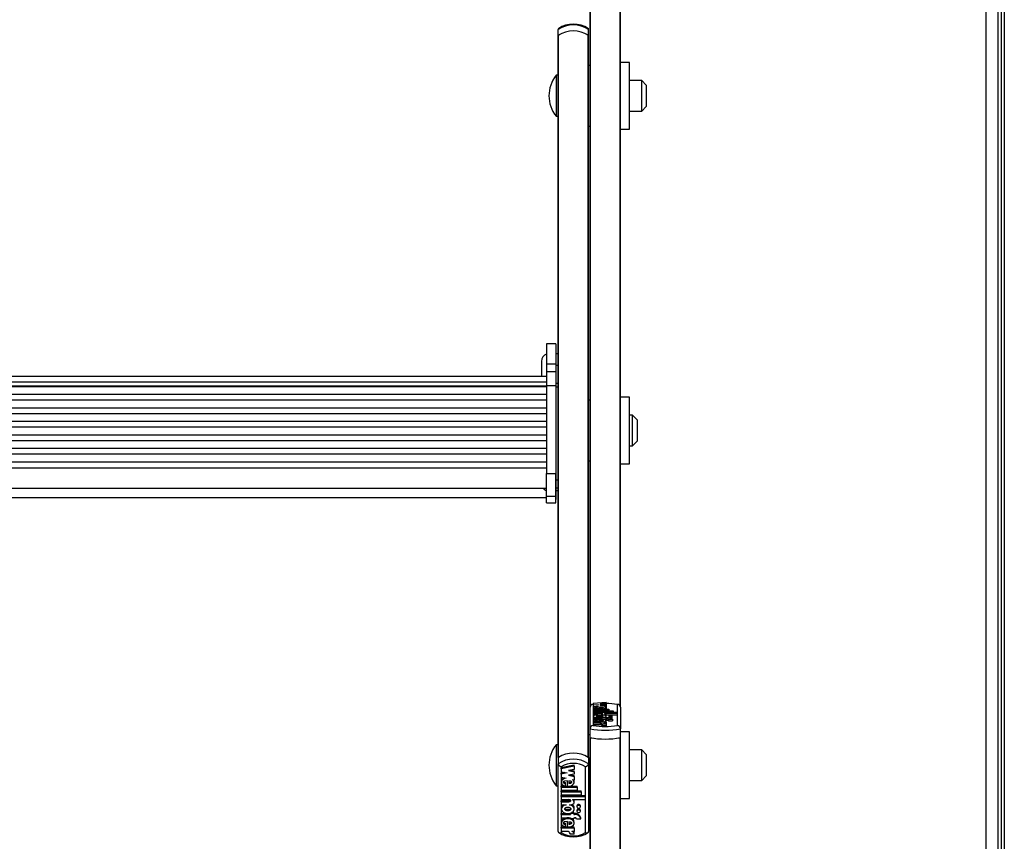
# Model space of a CAD drawing. Units: millimetres. Extents: x 0 to 415, y 0 to 292.
# Drawn here: x 52 to 74, y 119 to 137 of the extents above; entities that cross this region are included whole.
import ezdxf

# ---------------------------------------------------------------- set-up
doc = ezdxf.new("R2010")
doc.units = ezdxf.units.MM

msp = doc.modelspace()

# ---------------------------------------------------------------- linework, layer by layer
at = {"color": 8, "linetype": 'Continuous', "lineweight": 25}
for p, q in [((73.71265, 192.31745), (73.71265, 108.00633)), ((64.69256, 122.12157), (64.69256, 139.4586)), ((65.34608, 122.12157), (65.34608, 139.4586)), ((63.98598, 129.11672), (63.94598, 129.11672)), ((63.98598, 127.07505), (63.94598, 127.07505)), ((63.98598, 126.90062), (63.94598, 126.90062)), ((64.92087, 121.96302), (64.92087, 121.94884)), ((64.69256, 103.12307), (64.69256, 121.4259)), ((65.34608, 104.12207), (65.34608, 121.4259))]:
    msp.add_line(p, q, dxfattribs=at)
at = {"color": 7, "linetype": 'Continuous', "lineweight": 25}
for p, q in [((73.77932, 192.31745), (73.77932, 108.00633)), ((73.37932, 117.42115), (73.37932, 139.67117)), ((64.68598, 122.09588), (64.68598, 139.46004)), ((65.35265, 122.09588), (65.35265, 139.46004)), ((73.64598, 108.00633), (73.64598, 137.73543)), ((63.98598, 136.83772), (63.98598, 136.97128)), ((63.98598, 136.83772), (63.98598, 136.8312)), ((63.98598, 129.19298), (63.98598, 136.8312)), ((63.99256, 120.9935), (63.99256, 136.84224)), ((64.64608, 120.9935), (64.64608, 136.84224)), ((64.65265, 136.83772), (64.65265, 136.97128)), ((64.65265, 136.8312), (64.65265, 136.83772)), ((64.65265, 120.98898), (64.65265, 136.8312)), ((64.68598, 136.18035), (64.65265, 136.18035)), ((65.55265, 136.24702), (65.35265, 136.24702)), ((65.55265, 134.78035), (65.55265, 136.24702)), ((63.98598, 135.96368), (63.93932, 135.96368)), ((63.93932, 135.96368), (63.93932, 135.92468)), ((63.93932, 135.92468), (63.93932, 135.06368)), ((65.81932, 135.84702), (65.55265, 135.84702)), ((65.91932, 135.74702), (65.81932, 135.84702)), ((65.81932, 135.18035), (65.81932, 135.84702)), ((65.91932, 135.74702), (65.91932, 135.28035)), ((65.55265, 135.18035), (65.81932, 135.18035)), ((65.81932, 135.18035), (65.91932, 135.28035)), ((63.93932, 135.06368), (63.98598, 135.06368)), ((64.65265, 134.84702), (64.68598, 134.84702)), ((65.35265, 134.78035), (65.55265, 134.78035)), ((63.93265, 130.06826), (63.73265, 130.06826)), ((63.73265, 130.06826), (63.73265, 129.63056)), ((63.93265, 130.06826), (63.93265, 129.63056)), ((63.61932, 129.68605), (63.61932, 129.35904)), ((63.98598, 129.85272), (63.93265, 129.85272)), ((63.73265, 129.63056), (63.93265, 129.63056)), ((63.73265, 129.63056), (63.73265, 129.45557)), ((63.93265, 129.63056), (63.93265, 129.45557)), ((63.98598, 129.59387), (63.93265, 129.59387)), ((63.73265, 129.35578), (40.59932, 129.35578)), ((63.61932, 129.35904), (63.61932, 129.35578)), ((63.93265, 129.45557), (63.73265, 129.45557)), ((63.73265, 129.45548), (63.73265, 129.15705)), ((63.93265, 129.45548), (63.93265, 129.15705)), ((63.94598, 129.33451), (63.93265, 129.33451)), ((63.94598, 129.24125), (63.94598, 129.33451)), ((40.59932, 129.23568), (63.73265, 129.23568)), ((40.59932, 129.1506), (63.73265, 129.1506)), ((63.73265, 129.12811), (40.59932, 129.12811)), ((63.73265, 129.15705), (63.93265, 129.15705)), ((63.73265, 129.15705), (63.73265, 127.22196)), ((63.93265, 129.15705), (63.93265, 127.22196)), ((63.94598, 128.77451), (63.94598, 129.24125)), ((63.98598, 129.20187), (63.94598, 129.20187)), ((63.98598, 129.11672), (63.98598, 129.19298)), ((63.98598, 127.07505), (63.98598, 129.11672)), ((40.59932, 128.96231), (63.73265, 128.96231)), ((63.73265, 128.83207), (40.59932, 128.83207)), ((64.68598, 128.83473), (64.65265, 128.83473)), ((65.55265, 128.9014), (65.35265, 128.9014)), ((65.55265, 127.43473), (65.55265, 128.9014)), ((40.59932, 128.66627), (63.73265, 128.66627)), ((63.93265, 128.77451), (63.94598, 128.77451)), ((63.73265, 128.53602), (40.59932, 128.53602)), ((65.61932, 128.5014), (65.55265, 128.5014)), ((65.71932, 128.4014), (65.61932, 128.5014)), ((65.61932, 127.83473), (65.61932, 128.5014)), ((65.71932, 128.4014), (65.71932, 127.93473)), ((40.59932, 128.37022), (63.73265, 128.37022)), ((63.73265, 128.23997), (40.59932, 128.23997)), ((40.59932, 128.07417), (63.73265, 128.07417)), ((63.73265, 127.94393), (40.59932, 127.94393)), ((40.59932, 127.77813), (63.73265, 127.77813)), ((65.55265, 127.83473), (65.61932, 127.83473)), ((65.61932, 127.83473), (65.71932, 127.93473)), ((63.73265, 127.64788), (40.59932, 127.64788)), ((40.59932, 127.48208), (63.73265, 127.48208)), ((40.59932, 127.35149), (63.73265, 127.35149)), ((63.94598, 127.4191), (63.93265, 127.4191)), ((63.94598, 127.32584), (63.94598, 127.4191)), ((63.94598, 126.8591), (63.94598, 127.32584)), ((64.65265, 127.5014), (64.68598, 127.5014)), ((65.35265, 127.43473), (65.55265, 127.43473)), ((63.73265, 126.72325), (63.73265, 127.22196)), ((63.73265, 127.22196), (63.93265, 127.22196)), ((63.93265, 126.72325), (63.93265, 127.22196)), ((40.59932, 126.90577), (63.73265, 126.90577)), ((63.98598, 126.98985), (63.98598, 127.07505)), ((63.98598, 120.98898), (63.98598, 126.98985)), ((40.59932, 126.69694), (63.73265, 126.69694)), ((63.73265, 126.72325), (63.93265, 126.72325)), ((63.73265, 126.58127), (63.73265, 126.72325)), ((63.93265, 126.8591), (63.94598, 126.8591)), ((63.98598, 126.84714), (63.93265, 126.84714)), ((63.93265, 126.58127), (63.93265, 126.72325)), ((63.94598, 126.65027), (63.94598, 126.84365)), ((63.73265, 126.58127), (63.93265, 126.58127)), ((63.73265, 126.58121), (63.93265, 126.58121)), ((63.93265, 126.65027), (63.94598, 126.65027)), ((64.75265, 122.15352), (64.75265, 121.69354)), ((65.03976, 122.19724), (64.75397, 122.17923)), ((64.75397, 122.17923), (64.75397, 122.15797)), ((64.75397, 122.15797), (64.88401, 122.14977)), ((64.75397, 122.15797), (64.75397, 122.14157)), ((64.88401, 122.14977), (64.75397, 122.14157)), ((64.75397, 122.14157), (64.75397, 122.12031)), ((64.75397, 122.12031), (64.8648, 122.11333)), ((64.75397, 122.12031), (64.75397, 122.08793)), ((65.03976, 122.1739), (64.90972, 122.1657)), ((64.90972, 122.1657), (65.03976, 122.1575)), ((65.03976, 122.14192), (64.90972, 122.13373)), ((64.90972, 122.13373), (65.03976, 122.12553)), ((65.03976, 122.19724), (65.03976, 122.1739)), ((65.03976, 122.1739), (65.03976, 122.1575)), ((65.03976, 122.1575), (65.03976, 122.14192)), ((65.03976, 122.14192), (65.03976, 122.12553)), ((65.03976, 122.12553), (65.03976, 122.1023)), ((65.28598, 121.69354), (65.28598, 122.15352)), ((64.68598, 121.62164), (64.68598, 122.09588)), ((64.75397, 122.08927), (64.75397, 122.0497)), ((64.75397, 122.08793), (64.75508, 122.08786)), ((64.75397, 122.0497), (65.10197, 122.0497)), ((64.75397, 122.0497), (64.75397, 122.02838)), ((64.75397, 122.02838), (64.75397, 122.01702)), ((64.75397, 122.02838), (65.10197, 122.02838)), ((64.75397, 122.01702), (64.75397, 121.9957)), ((64.75397, 122.01702), (65.19197, 122.01702)), ((64.75397, 121.9957), (65.19197, 121.9957)), ((64.75397, 121.9957), (64.75397, 121.98434)), ((64.75397, 121.98434), (64.75397, 121.96302)), ((64.75397, 121.98434), (65.28136, 121.98434)), ((64.75397, 121.96302), (64.92087, 121.96302)), ((64.75397, 121.96302), (64.75397, 121.94881)), ((64.75397, 121.94881), (64.75397, 121.9275)), ((64.75397, 121.94881), (64.91998, 121.94881)), ((64.75397, 121.9275), (64.86012, 121.9275)), ((64.75397, 121.9275), (64.75397, 121.89511)), ((64.75397, 121.90171), (64.75397, 121.86123)), ((64.89001, 122.06278), (64.83594, 122.06082)), ((64.84584, 122.0583), (64.84584, 122.07631)), ((64.84584, 122.0583), (64.84584, 122.0497)), ((64.89001, 122.05639), (64.89001, 122.09517)), ((64.89001, 122.05639), (64.89001, 122.0497)), ((64.91877, 122.09468), (64.91877, 122.07576)), ((64.93362, 121.9275), (64.96476, 121.9275)), ((65.00119, 121.96302), (65.28136, 121.96302)), ((65.00119, 121.96302), (65.00119, 121.96079)), ((65.00258, 122.10464), (65.03976, 122.1023)), ((65.03976, 122.1023), (65.03976, 122.06991)), ((65.03976, 122.0497), (65.03976, 122.08927)), ((65.03976, 121.86123), (65.03976, 121.90171)), ((65.03977, 121.91288), (65.03977, 121.94526)), ((65.03977, 121.93064), (65.28136, 121.93064)), ((65.09676, 121.91329), (65.09676, 121.88203)), ((65.10197, 122.0497), (65.10197, 122.02838)), ((65.10197, 122.02838), (65.10197, 122.01702)), ((65.17476, 121.88203), (65.17476, 121.91329)), ((65.19197, 122.01702), (65.19197, 121.9957)), ((65.19197, 121.9957), (65.19197, 121.98434)), ((65.28136, 121.98434), (65.28136, 121.96302)), ((65.28136, 121.96302), (65.28136, 121.93064)), ((65.35265, 122.09588), (65.35265, 121.62164)), ((64.75397, 121.85929), (64.75397, 121.83656)), ((64.75397, 121.85929), (64.95576, 121.85929)), ((64.75397, 121.83656), (64.95576, 121.83656)), ((64.75397, 121.83656), (64.75397, 121.80417)), ((64.75397, 121.80366), (64.75397, 121.76379)), ((64.75397, 121.76379), (64.75397, 121.7411)), ((65.03976, 121.76379), (64.75397, 121.76379)), ((64.90982, 121.7411), (64.75397, 121.7411)), ((64.75397, 121.7411), (64.75397, 121.70871)), ((64.90982, 121.70871), (64.75397, 121.70871)), ((64.89001, 121.77719), (64.83578, 121.77523)), ((64.84584, 121.77245), (64.84584, 121.79065)), ((64.84584, 121.77245), (64.84584, 121.76379)), ((64.89001, 121.77052), (64.89001, 121.80958)), ((64.89001, 121.77052), (64.89001, 121.76379)), ((64.90982, 121.7411), (64.90982, 121.70871)), ((64.91877, 121.80909), (64.91877, 121.79014)), ((64.95, 121.72173), (64.95, 121.68934)), ((65.03999, 121.72173), (64.95, 121.72173)), ((65.03999, 121.68934), (64.95, 121.68934)), ((64.95576, 121.86569), (64.95576, 121.85929)), ((65.02776, 121.86569), (64.95576, 121.86569)), ((64.95576, 121.83656), (64.95576, 121.83016)), ((65.02776, 121.83016), (64.95576, 121.83016)), ((65.03976, 121.7411), (64.98897, 121.7411)), ((65.02776, 121.86569), (65.02776, 121.85929)), ((65.02776, 121.85929), (65.04576, 121.85929)), ((65.02776, 121.83656), (65.04576, 121.83656)), ((65.02776, 121.83656), (65.02776, 121.83016)), ((65.02776, 121.83016), (65.02776, 121.81007)), ((65.03858, 121.7636), (65.03752, 121.76719)), ((65.03976, 121.76379), (65.03976, 121.80366)), ((65.03976, 121.76379), (65.03976, 121.7411)), ((65.03976, 121.7411), (65.03976, 121.72342)), ((65.03999, 121.72173), (65.03999, 121.68934)), ((65.04576, 121.83656), (65.04576, 121.80417)), ((65.09146, 121.83016), (65.18202, 121.83016)), ((65.09146, 121.83016), (65.09146, 121.79778)), ((65.09146, 121.79778), (65.18202, 121.79778)), ((65.09676, 121.88203), (65.09676, 121.85696)), ((65.17476, 121.84964), (65.17476, 121.88203)), ((65.18202, 121.83016), (65.18202, 121.79778)), ((64.68598, 121.48911), (64.65265, 121.48911)), ((64.68598, 121.42733), (64.68598, 121.62164)), ((65.35265, 121.42733), (65.35265, 121.62164)), ((65.55265, 121.55577), (65.35265, 121.55577)), ((65.55265, 120.08911), (65.55265, 121.55577)), ((63.98598, 121.27244), (63.93932, 121.27244)), ((63.93932, 121.27244), (63.93932, 120.37244)), ((64.68598, 103.4564), (64.68598, 121.42733)), ((65.35265, 104.12082), (65.35265, 121.42733)), ((65.81932, 121.15577), (65.55265, 121.15577)), ((65.91932, 121.05577), (65.81932, 121.15577)), ((65.81932, 120.48911), (65.81932, 121.15577)), ((65.91932, 121.05577), (65.91932, 120.59327)), ((63.98598, 120.98898), (63.98598, 120.85543)), ((63.98598, 119.36485), (63.98598, 120.85543)), ((64.33976, 120.82412), (64.05397, 120.7675)), ((64.33976, 120.80186), (64.33976, 120.82412)), ((64.65265, 120.98898), (64.65265, 120.85543)), ((64.65265, 120.85543), (64.65265, 119.36485)), ((64.05265, 120.7885), (64.05265, 119.34274)), ((64.33976, 120.80186), (64.05397, 120.74524)), ((64.05397, 120.74524), (64.05397, 120.7675)), ((64.05397, 120.74524), (64.05397, 120.67842)), ((64.05397, 120.67842), (64.18401, 120.65265)), ((64.12784, 120.66378), (64.05397, 120.64915)), ((64.18401, 120.65265), (64.05397, 120.62689)), ((64.05397, 120.62689), (64.05397, 120.64915)), ((64.05397, 120.62689), (64.05397, 120.56006)), ((64.33976, 120.72848), (64.20972, 120.70272)), ((64.20972, 120.70272), (64.33976, 120.67695)), ((64.33976, 120.62799), (64.20972, 120.60223)), ((64.20972, 120.60223), (64.33976, 120.57647)), ((64.2659, 120.71385), (64.33976, 120.69921)), ((64.2659, 120.61336), (64.33976, 120.59873)), ((64.33976, 120.80186), (64.33976, 120.72848)), ((64.33976, 120.67695), (64.33976, 120.69921)), ((64.33976, 120.67695), (64.33976, 120.62799)), ((64.58598, 119.34274), (64.58598, 120.7885)), ((64.05397, 120.56006), (64.1648, 120.53811)), ((64.05397, 120.47481), (64.05397, 120.44699)), ((64.14584, 120.42176), (64.14584, 120.44402)), ((64.14584, 120.36516), (64.14584, 120.42176)), ((64.19001, 120.35915), (64.19001, 120.48103)), ((64.21877, 120.47951), (64.21877, 120.42003)), ((64.30258, 120.51081), (64.33976, 120.50344)), ((64.33976, 120.57647), (64.33976, 120.59873)), ((64.33976, 120.57647), (64.33976, 120.50344)), ((64.33976, 120.44699), (64.33976, 120.47481)), ((65.55265, 120.48911), (65.81932, 120.48911)), ((65.81932, 120.48911), (65.91932, 120.58911)), ((65.91932, 120.59327), (65.91932, 120.58911)), ((63.93932, 120.37244), (63.98598, 120.37244)), ((64.05397, 120.36038), (64.19001, 120.36038)), ((64.05397, 120.33812), (64.05397, 120.36038)), ((64.05397, 120.33812), (64.05397, 120.27113)), ((64.05397, 120.33812), (64.40197, 120.33812)), ((64.05397, 120.27113), (64.40197, 120.27113)), ((64.05397, 120.25766), (64.49197, 120.25766)), ((64.05397, 120.2354), (64.05397, 120.25766)), ((64.05397, 120.2354), (64.49197, 120.2354)), ((64.05397, 120.2354), (64.05397, 120.16841)), ((64.05397, 120.16841), (64.49197, 120.16841)), ((64.20871, 120.36038), (64.40197, 120.36038)), ((64.40197, 120.33812), (64.40197, 120.36038)), ((64.40197, 120.33812), (64.40197, 120.27113)), ((64.49197, 120.2354), (64.49197, 120.25766)), ((64.49197, 120.2354), (64.49197, 120.16841)), ((64.05397, 120.15494), (64.58136, 120.15494)), ((64.05397, 120.13268), (64.05397, 120.15494)), ((64.05397, 120.13268), (64.05397, 120.06569)), ((64.05397, 120.13268), (64.58136, 120.13268)), ((64.05397, 120.06569), (64.22087, 120.06569)), ((64.05397, 120.04328), (64.21998, 120.04328)), ((64.05397, 120.02102), (64.05397, 120.04328)), ((64.05397, 120.02102), (64.05397, 119.95403)), ((64.05397, 120.02102), (64.21998, 120.02102)), ((64.05397, 119.95403), (64.16012, 119.95403)), ((64.21998, 120.02102), (64.21998, 120.04328)), ((64.23362, 119.95403), (64.26476, 119.95403)), ((64.30119, 120.06569), (64.58136, 120.06569)), ((64.30119, 120.06569), (64.30119, 120.05867)), ((64.33977, 120.00986), (64.33977, 120.03212)), ((64.58136, 120.13268), (64.58136, 120.15494)), ((64.58136, 120.13268), (64.58136, 120.06569)), ((64.65265, 120.15577), (64.68598, 120.15577)), ((65.35265, 120.08911), (65.55265, 120.08911)), ((64.05397, 119.88528), (64.05397, 119.85746)), ((64.05397, 119.76192), (64.25576, 119.76192)), ((64.05397, 119.73966), (64.05397, 119.76192)), ((64.05397, 119.73966), (64.05397, 119.6682)), ((64.05397, 119.73966), (64.25576, 119.73966)), ((64.25576, 119.75975), (64.25576, 119.77291)), ((64.32776, 119.75975), (64.25576, 119.75975)), ((64.25576, 119.75975), (64.25576, 119.73966)), ((64.32776, 119.78201), (64.27816, 119.78201)), ((64.32776, 119.75975), (64.32776, 119.78201)), ((64.32776, 119.76192), (64.34576, 119.76192)), ((64.32776, 119.75975), (64.32776, 119.73966)), ((64.32776, 119.73966), (64.34576, 119.73966)), ((64.33976, 119.85746), (64.33976, 119.88528)), ((64.34576, 119.73966), (64.34576, 119.76192)), ((64.39676, 119.93163), (64.39676, 119.90937)), ((64.39676, 119.83337), (64.39676, 119.81112)), ((64.47476, 119.90937), (64.47476, 119.93163)), ((64.47476, 119.81112), (64.47476, 119.83337)), ((64.05397, 119.6682), (64.25576, 119.6682)), ((64.05397, 119.57712), (64.05397, 119.5493)), ((64.14584, 119.52391), (64.14584, 119.54617)), ((64.14584, 119.4667), (64.14584, 119.52391)), ((64.19001, 119.46064), (64.19001, 119.5834)), ((64.21877, 119.58187), (64.21877, 119.52229)), ((64.25576, 119.6682), (64.25576, 119.6481)), ((64.32776, 119.6481), (64.25576, 119.6481)), ((64.32776, 119.6682), (64.34576, 119.6682)), ((64.32776, 119.6682), (64.32776, 119.6481)), ((64.33976, 119.5493), (64.33976, 119.57712)), ((64.39146, 119.6481), (64.48202, 119.6481)), ((64.48202, 119.6481), (64.48202, 119.67036)), ((64.19001, 119.46175), (64.05397, 119.46175)), ((64.05397, 119.43949), (64.05397, 119.46175)), ((64.05397, 119.43949), (64.05397, 119.36816)), ((64.33976, 119.43949), (64.05397, 119.43949)), ((64.20982, 119.36816), (64.05397, 119.36816)), ((64.33976, 119.46175), (64.20215, 119.46175)), ((64.33999, 119.30727), (64.25, 119.30727)), ((64.33976, 119.36816), (64.28897, 119.36816)), ((64.33976, 119.43949), (64.33976, 119.46175)), ((64.33976, 119.43949), (64.33976, 119.36816)), ((64.33999, 119.30727), (64.33999, 119.32953))]:
    msp.add_line(p, q, dxfattribs=at)
at = {"color": 7, "linetype": 'Continuous', "lineweight": 25, "flags": 128}
for points in [[(63.99741, 136.99207), (63.98928, 136.98404), (63.98598, 136.97128)], [(64.65265, 136.97128), (64.64936, 136.98404), (64.64122, 136.99207)], [(64.8648, 122.11333), (64.82255, 122.10984), (64.78795, 122.1039), (64.76461, 122.09608), (64.75432, 122.0872), (64.75845, 122.07813), (64.77634, 122.06975), (64.80636, 122.0629), (64.84584, 122.0583)], [(64.86012, 121.9275), (64.81366, 121.92276), (64.77812, 121.91482), (64.75781, 121.90468), (64.75521, 121.89367), (64.77082, 121.88316), (64.8024, 121.87447), (64.84643, 121.86878), (64.89687, 121.86675), (64.94731, 121.86878), (64.99134, 121.87447), (65.02292, 121.88316), (65.03853, 121.89367), (65.03592, 121.90468), (65.01562, 121.91482), (64.98008, 121.92276), (64.93362, 121.9275)], [(64.89001, 122.09517), (64.82631, 122.09285), (64.80441, 122.0901), (64.79726, 122.08825), (64.79339, 122.08616), (64.79309, 122.08472), (64.79472, 122.08329), (64.80273, 122.08069), (64.82088, 122.07809), (64.84584, 122.07631)], [(64.97076, 121.89766), (64.96912, 121.89979), (64.96448, 121.90182), (64.94781, 121.90526), (64.92411, 121.90738), (64.89687, 121.90808), (64.86963, 121.90738), (64.84593, 121.90526), (64.82926, 121.90182), (64.82462, 121.89979), (64.82297, 121.89766), (64.82462, 121.89553), (64.82926, 121.89349), (64.84593, 121.89005), (64.86963, 121.88794), (64.89687, 121.88724), (64.92411, 121.88794), (64.94781, 121.89005), (64.96448, 121.89349), (64.96912, 121.89553), (64.97076, 121.89766)], [(64.89001, 122.05639), (64.93193, 122.05727), (64.97088, 122.06057), (65.0033, 122.06596), (65.02626, 122.07303), (65.03826, 122.08112), (65.0381, 122.08954), (65.0258, 122.09761), (65.00258, 122.10464)], [(64.91877, 122.07576), (64.96511, 122.079), (64.97936, 122.08176), (64.98348, 122.08344), (64.98497, 122.08522), (64.98348, 122.087), (64.97936, 122.08869), (64.96511, 122.09144), (64.91877, 122.09468)], [(64.91998, 121.94881), (64.93612, 121.94927), (64.9508, 121.95068), (64.95842, 121.95216), (64.9635, 121.95395), (64.96542, 121.95589), (64.9645, 121.95736), (64.96171, 121.95877), (64.95149, 121.96114), (64.93693, 121.96257), (64.92087, 121.96302)], [(64.96476, 121.9275), (64.98902, 121.92845), (65.01067, 121.93121), (65.02739, 121.93548), (65.03737, 121.94081), (65.03956, 121.94661), (65.0337, 121.95226), (65.02044, 121.95717), (65.00119, 121.96079)], [(65.03473, 121.90647), (65.03737, 121.90842), (65.03977, 121.91288)], [(65.09676, 121.91329), (65.09973, 121.90975), (65.10819, 121.90676), (65.12084, 121.90476), (65.13576, 121.90405), (65.15069, 121.90476), (65.16334, 121.90676), (65.1718, 121.90975), (65.17476, 121.91329), (65.1718, 121.91682), (65.16334, 121.91982), (65.15069, 121.92182), (65.13576, 121.92253), (65.12084, 121.92182), (65.10819, 121.91982), (65.09973, 121.91682), (65.09676, 121.91329)], [(64.89001, 121.77052), (64.94265, 121.77206), (64.98903, 121.77737), (65.02235, 121.78572), (65.03859, 121.79595), (65.03542, 121.80666), (65.01343, 121.81644), (64.97533, 121.82392), (64.92617, 121.8281), (64.87305, 121.82832), (64.82314, 121.82453), (64.78358, 121.81735), (64.75978, 121.80775), (64.75454, 121.79707), (64.76886, 121.78673), (64.80052, 121.77811), (64.84584, 121.77245)], [(64.75615, 121.86524), (64.75521, 121.86129), (64.76557, 121.85431)], [(64.89001, 121.80958), (64.82598, 121.80726), (64.80397, 121.80449), (64.79679, 121.80263), (64.79293, 121.80053), (64.79265, 121.79908), (64.7943, 121.79764), (64.8024, 121.79504), (64.8207, 121.79243), (64.84584, 121.79065)], [(64.95, 121.72173), (64.94939, 121.72452), (64.94743, 121.72727), (64.94414, 121.72996), (64.93956, 121.73253), (64.93375, 121.73497), (64.92679, 121.73723), (64.91878, 121.73928), (64.90982, 121.7411)], [(64.95, 121.68934), (64.94939, 121.69213), (64.94743, 121.69489), (64.94414, 121.69757), (64.93956, 121.70015), (64.93375, 121.70258), (64.92679, 121.70484), (64.91878, 121.70689), (64.90982, 121.70871)], [(64.91877, 121.79014), (64.96512, 121.79339), (64.97936, 121.79615), (64.98348, 121.79784), (64.98497, 121.79962), (64.98348, 121.80141), (64.97936, 121.80309), (64.96512, 121.80585), (64.91877, 121.80909)], [(65.03999, 121.72173), (65.03919, 121.72473), (65.03661, 121.72768), (65.03231, 121.73051), (65.02636, 121.73317), (65.01889, 121.7356), (65.01005, 121.73776), (65, 121.73961), (64.98897, 121.7411)], [(65.09676, 121.88203), (65.09973, 121.87849), (65.10819, 121.8755), (65.12084, 121.8735), (65.13576, 121.87279), (65.15069, 121.8735), (65.16334, 121.8755), (65.1718, 121.87849), (65.17476, 121.88203), (65.1718, 121.88556), (65.16334, 121.88856), (65.15069, 121.89056), (65.13576, 121.89126), (65.12084, 121.89056), (65.10819, 121.88856), (65.09973, 121.88556), (65.09676, 121.88203)], [(65.16394, 121.84326), (65.1718, 121.84611), (65.17476, 121.84964)], [(64.11858, 120.54726), (64.08795, 120.53075), (64.06461, 120.50616), (64.05432, 120.47825), (64.05521, 120.47213)], [(64.1648, 120.53811), (64.12255, 120.52714), (64.08795, 120.50849), (64.06461, 120.4839), (64.05432, 120.45599), (64.05845, 120.42749), (64.07634, 120.40113), (64.10636, 120.37962), (64.14584, 120.36516)], [(64.19001, 120.48103), (64.12631, 120.47376), (64.10441, 120.4651), (64.09726, 120.4593), (64.09339, 120.45274), (64.09309, 120.44819), (64.09472, 120.44371), (64.10273, 120.43554), (64.12088, 120.42735), (64.14584, 120.42176)], [(64.0932, 120.47202), (64.09309, 120.47045), (64.09472, 120.46596), (64.10273, 120.4578), (64.12088, 120.44961), (64.14584, 120.44402)], [(64.19001, 120.35915), (64.23193, 120.36191), (64.27088, 120.37228), (64.3033, 120.38924), (64.32626, 120.41146), (64.33826, 120.43688), (64.3381, 120.46334), (64.3258, 120.48871), (64.30258, 120.51081)], [(64.21877, 120.42003), (64.26511, 120.43022), (64.27936, 120.43888), (64.28348, 120.44417), (64.28497, 120.44977), (64.28348, 120.45537), (64.27936, 120.46066), (64.26511, 120.46932), (64.21877, 120.47951)], [(64.21877, 120.44229), (64.26511, 120.45248), (64.27897, 120.4609)], [(64.33819, 120.47203), (64.3381, 120.4856), (64.33184, 120.49852)], [(64.16012, 119.95403), (64.11366, 119.93915), (64.07812, 119.9142), (64.05781, 119.88232), (64.05521, 119.84772), (64.07082, 119.81466), (64.1024, 119.78737), (64.14643, 119.76947), (64.19687, 119.76308), (64.24731, 119.76947), (64.29134, 119.78737), (64.32292, 119.81466), (64.33853, 119.84772), (64.33592, 119.88232), (64.31562, 119.9142), (64.28008, 119.93915), (64.23362, 119.95403)], [(64.21998, 120.02102), (64.23612, 120.02246), (64.2508, 120.02691), (64.25842, 120.03156), (64.2635, 120.03717), (64.26542, 120.04328), (64.2645, 120.0479), (64.26171, 120.05234), (64.25149, 120.05979), (64.23693, 120.06426), (64.22087, 120.06569)], [(64.26476, 119.95403), (64.28902, 119.95703), (64.31067, 119.96571), (64.32739, 119.97913), (64.33737, 119.99586), (64.33956, 120.01409), (64.3337, 120.03187), (64.32044, 120.04728), (64.30119, 120.05867)], [(64.47476, 119.93163), (64.4718, 119.94274), (64.46334, 119.95216), (64.45069, 119.95845), (64.43576, 119.96066), (64.42084, 119.95845), (64.40819, 119.95216), (64.39973, 119.94274), (64.39676, 119.93163)], [(64.27076, 119.86024), (64.26912, 119.86693), (64.26448, 119.87333), (64.24781, 119.88414), (64.22411, 119.8908), (64.19687, 119.893), (64.16963, 119.8908), (64.14593, 119.88414), (64.12926, 119.87333), (64.12462, 119.86693), (64.12297, 119.86024), (64.12462, 119.85356), (64.12926, 119.84715), (64.14593, 119.83634), (64.16963, 119.82968), (64.19687, 119.82749), (64.22411, 119.82968), (64.24781, 119.83634), (64.26448, 119.84715), (64.26912, 119.85356), (64.27076, 119.86024)], [(64.27076, 119.8825), (64.26912, 119.87582), (64.26448, 119.86941), (64.24781, 119.8586), (64.22411, 119.85194), (64.19687, 119.84974), (64.16963, 119.85194), (64.14593, 119.8586), (64.12926, 119.86941), (64.12784, 119.87137)], [(64.39676, 119.90937), (64.39973, 119.89826), (64.40819, 119.88884), (64.42084, 119.88255), (64.43576, 119.88034), (64.45069, 119.88255), (64.46334, 119.88884), (64.4718, 119.89826), (64.47476, 119.90937), (64.4718, 119.92048), (64.46334, 119.9299), (64.45069, 119.93619), (64.43576, 119.9384), (64.42084, 119.93619), (64.40819, 119.9299), (64.39973, 119.92048), (64.39676, 119.90937)], [(64.47476, 119.83337), (64.4718, 119.84448), (64.46334, 119.8539), (64.45069, 119.86019), (64.43576, 119.8624), (64.42084, 119.86019), (64.40819, 119.8539), (64.39973, 119.84448), (64.39676, 119.83337), (64.39676, 119.83337)], [(64.39676, 119.81112), (64.39973, 119.80001), (64.40819, 119.79059), (64.42084, 119.7843), (64.43576, 119.78209), (64.45069, 119.7843), (64.46334, 119.79059), (64.4718, 119.80001), (64.47476, 119.81112), (64.4718, 119.82222), (64.46334, 119.83164), (64.45069, 119.83794), (64.43576, 119.84015), (64.42084, 119.83794), (64.40819, 119.83164), (64.39973, 119.82222), (64.39676, 119.81112)], [(64.19001, 119.46064), (64.24265, 119.46548), (64.28903, 119.48216), (64.32235, 119.50842), (64.33859, 119.54058), (64.33542, 119.57423), (64.31343, 119.60498), (64.27533, 119.62849), (64.22617, 119.64161), (64.17305, 119.6423), (64.12314, 119.63038), (64.08358, 119.60784), (64.05978, 119.57765), (64.05454, 119.54409), (64.06886, 119.51158), (64.10052, 119.4845), (64.14584, 119.4667)], [(64.25576, 119.65597), (64.22617, 119.66387), (64.17305, 119.66456), (64.12314, 119.65264), (64.08358, 119.6301), (64.05978, 119.59991), (64.05576, 119.57418)], [(64.19001, 119.5834), (64.12598, 119.5761), (64.10397, 119.56739), (64.09679, 119.56156), (64.09293, 119.55496), (64.09265, 119.55039), (64.0943, 119.54589), (64.1024, 119.53769), (64.1207, 119.52949), (64.14584, 119.52391)], [(64.09275, 119.57428), (64.09265, 119.57265), (64.0943, 119.56814), (64.1024, 119.55995), (64.1207, 119.55175), (64.14584, 119.54617)], [(64.21877, 119.52229), (64.26512, 119.53252), (64.27936, 119.5412), (64.28348, 119.5465), (64.28497, 119.55211), (64.28348, 119.55771), (64.27936, 119.56301), (64.26512, 119.57168), (64.21877, 119.58187)], [(64.21877, 119.54455), (64.26512, 119.55478), (64.27899, 119.56323)], [(63.98598, 119.36485), (63.98928, 119.35209), (63.99861, 119.34287), (64.01317, 119.33788), (64.03247, 119.33783), (64.05222, 119.34259), (64.05265, 119.34274)], [(64.58598, 119.34274), (64.58642, 119.34259), (64.60616, 119.33783), (64.62546, 119.33788), (64.64002, 119.34287), (64.64936, 119.35209), (64.65265, 119.36485)]]:
    msp.add_lwpolyline(points, dxfattribs=at)
at = {"color": 7, "linetype": 'Continuous', "lineweight": 25}
for centre, radius, start, end in [((64.31932, 136.46218), 0.60852, 56.785198, 123.214802), ((64.31932, 136.49856), 0.58936, 56.05264, 123.94736), ((64.31932, 136.32862), 0.60852, 56.785198, 123.214802), ((63.99956, 136.83059), 0.01359, 121.025247, 177.414515), ((64.31932, 136.32648), 0.61055, 57.643311, 122.356689), ((64.63907, 136.83059), 0.01359, 2.585485, 58.974753), ((64.51835, 135.51368), 0.73333, 142.147097, 217.852903), ((63.78598, 129.68605), 0.16667, 108.662925, 180), ((63.78598, 127.0053), 0.16667, 216.667443, 251.337075), ((64.74461, 122.09545), 0.05863, 82.115611, 179.578093), ((65.03358, 120.75012), 1.42592, 79.804473, 89.751685), ((65.29403, 122.09545), 0.05863, 0.421907, 97.884389), ((64.76063, 121.61929), 0.07469, 96.134718, 178.191141), ((65.01932, 123.22137), 1.55092, 260.099323, 279.900677), ((65.0737, 121.65672), 0.20449, 58.014058, 97.850869), ((65.05065, 121.70499), 0.13166, 71.942751, 92.125534), ((65.05065, 121.6726), 0.13166, 71.942751, 92.125534), ((65.278, 121.61929), 0.07469, 1.808859, 83.865282), ((65.01932, 123.33667), 1.74712, 259.001097, 280.998903), ((64.51835, 120.82244), 0.73333, 142.147097, 217.852903), ((65.01932, 123.14236), 1.74712, 259.001097, 280.998903), ((65.01932, 123.15661), 1.76129, 259.308296, 280.691704), ((64.31932, 120.47988), 0.60852, 56.785198, 123.214802), ((64.31932, 120.47774), 0.61055, 57.643311, 122.356689), ((64.31932, 120.34633), 0.60852, 56.785198, 123.214802), ((64.07643, 120.87885), 0.09343, 194.518476, 255.256652), ((64.31932, 120.32887), 0.53138, 59.878336, 120.121664), ((64.56221, 120.87885), 0.09343, 284.743348, 345.481524), ((64.13018, 119.88505), 0.07408, 111.399548, 182.044686), ((64.2262, 120.09535), 0.05244, 263.184667, 308.597687), ((64.2598, 119.88398), 0.07781, 358.845011, 70.310027), ((64.29304, 120.03131), 0.04674, 0.997231, 47.366608), ((64.35896, 119.63439), 0.1282, 16.293131, 95.907873), ((64.35896, 119.61213), 0.1282, 16.293131, 95.907873), ((64.26044, 119.57345), 0.07708, 0.57703, 75.597495), ((64.34807, 119.61145), 0.0568, 40.190006, 92.327918), ((64.31932, 119.83756), 0.58936, 236.05264, 303.94736), ((64.31932, 119.80236), 0.53138, 239.878336, 300.121664), ((64.17852, 119.30382), 0.07156, 2.76312, 64.058702), ((64.27167, 119.30184), 0.06854, 4.542036, 75.380587), ((64.2831, 119.3286), 0.05691, 0.931341, 44.045685)]:
    msp.add_arc(centre, radius, start, end, dxfattribs=at)

doc.saveas('drawing.dxf')
